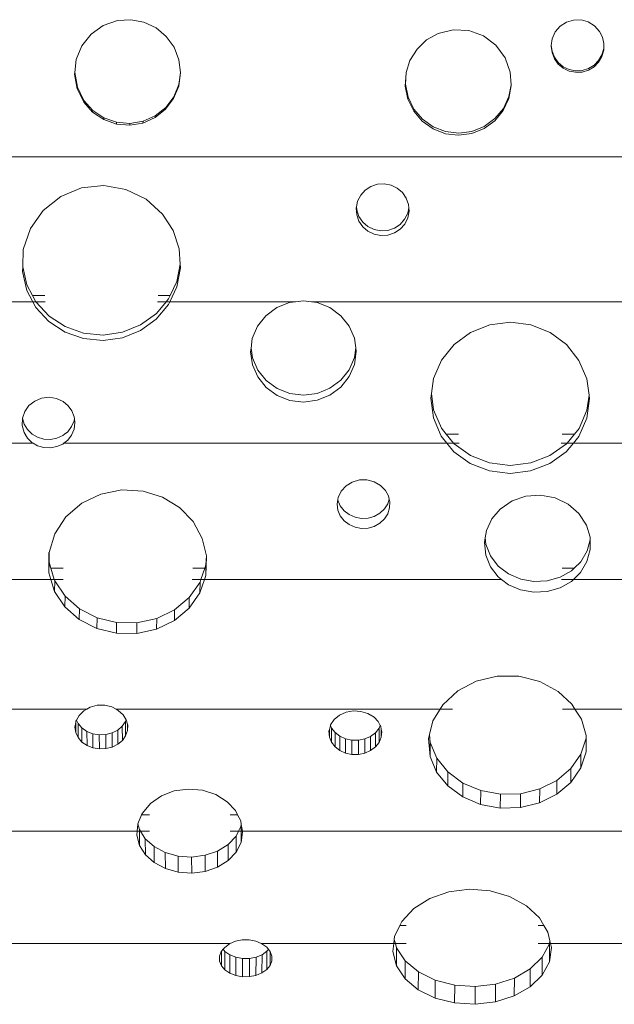
# Model space of a CAD drawing. Units: millimetres. Extents: x -7647 to 13353, y -11758 to 17942.
# Drawn here: x 287 to 625, y -1569 to -1010 of the extents above; entities that cross this region are included whole.
import ezdxf

# ---------------------------------------------------------------- set-up
doc = ezdxf.new("R2010")
doc.units = ezdxf.units.MM
doc.header["$MEASUREMENT"] = 0
doc.layers.add('0_Nr_pióra__7', color=7, linetype='Continuous', lineweight=13)

msp = doc.modelspace()

# ---------------------------------------------------------------- linework, layer by layer
at = {"layer": '0_Nr_pióra__7', "color": 7, "linetype": 'Continuous', "lineweight": 13}
for p, q in [((334.9, -1013.34), (342.9, -1010.57)), ((342.9, -1010.57), (350.5, -1010.07)), ((350.5, -1010.07), (357.97, -1011.48)), ((357.97, -1011.48), (364.85, -1014.71)), ((594.45, -1013.82), (598.01, -1011.5)), ((598.01, -1011.5), (602.07, -1010.26)), ((602.07, -1010.26), (606.32, -1010.2)), ((606.32, -1010.2), (610.41, -1011.34)), ((610.41, -1011.34), (614.02, -1013.57)), ((327.99, -1018.21), (334.9, -1013.34)), ((364.85, -1014.71), (370.7, -1019.56)), ((525.14, -1017.91), (533.71, -1015.81)), ((533.71, -1015.81), (542.53, -1016.28)), ((542.53, -1016.28), (550.84, -1019.28)), ((589.96, -1020.91), (591.7, -1017.04)), ((591.7, -1017.04), (594.45, -1013.82)), ((614.02, -1013.57), (616.86, -1016.72)), ((616.86, -1016.72), (618.53, -1020.03)), ((322.72, -1024.82), (327.99, -1018.21)), ((370.7, -1019.56), (375.14, -1025.71)), ((513.12, -1026.79), (518.57, -1021.59)), ((518.57, -1021.59), (525.14, -1017.91)), ((550.84, -1019.28), (557.91, -1024.55)), ((589.43, -1024.72), (589.96, -1020.91)), ((618.53, -1020.03), (619.3, -1023.52)), ((319.5, -1032.62), (322.72, -1024.82)), ((375.14, -1025.71), (377.9, -1032.78)), ((509.14, -1033.18), (513.12, -1026.79)), ((557.91, -1024.55), (563.15, -1031.64)), ((589.38, -1025.1), (589.43, -1024.72)), ((589.85, -1028.78), (589.38, -1025.1)), ((589.43, -1024.72), (589.84, -1027.93)), ((589.84, -1027.93), (591.21, -1031.38)), ((618.18, -1030.07), (619.2, -1026.51)), ((619.21, -1027.36), (618.18, -1030.92)), ((619.2, -1026.51), (619.3, -1023.52)), ((619.33, -1023.65), (619.21, -1027.36)), ((619.3, -1023.52), (619.33, -1023.65)), ((318.69, -1040.05), (319.5, -1032.62)), ((377.9, -1032.78), (378.76, -1040.13)), ((506.95, -1040.12), (509.14, -1033.18)), ((563.15, -1031.64), (566.09, -1039.93)), ((591.22, -1032.23), (589.85, -1028.78)), ((591.21, -1031.38), (593.39, -1034.38)), ((593.4, -1035.23), (591.22, -1032.23)), ((613.69, -1035.92), (616.3, -1033.28)), ((616.31, -1034.12), (613.7, -1036.77)), ((616.3, -1033.28), (618.18, -1030.07)), ((618.18, -1030.92), (616.31, -1034.12)), ((593.39, -1034.38), (596.24, -1036.76)), ((596.25, -1037.61), (593.4, -1035.23)), ((596.24, -1036.76), (599.6, -1038.37)), ((599.6, -1039.22), (596.25, -1037.61)), ((599.6, -1038.37), (603.24, -1039.11)), ((603.25, -1039.95), (599.6, -1039.22)), ((603.24, -1039.11), (606.96, -1038.93)), ((606.96, -1038.93), (610.51, -1037.84)), ((610.52, -1038.69), (606.96, -1039.77)), ((610.51, -1037.84), (613.69, -1035.92)), ((613.7, -1036.77), (610.52, -1038.69)), ((318.59, -1041.01), (318.69, -1040.05)), ((320.06, -1049.32), (318.59, -1041.01)), ((318.69, -1040.05), (320.15, -1048.3)), ((378.78, -1040.31), (377.75, -1047.82)), ((377.84, -1046.8), (378.76, -1040.13)), ((378.76, -1040.13), (378.78, -1040.31)), ((506.48, -1047.85), (506.88, -1040.34)), ((506.95, -1040.12), (506.6, -1046.65)), ((506.88, -1040.34), (506.95, -1040.12)), ((566.09, -1039.93), (566.58, -1047.03)), ((606.96, -1039.77), (603.25, -1039.95)), ((320.15, -1048.3), (320.06, -1049.32)), ((323.8, -1056.9), (320.06, -1049.32)), ((320.15, -1048.3), (323.89, -1055.88)), ((377.75, -1047.82), (374.86, -1054.83)), ((374.95, -1053.81), (377.84, -1046.8)), ((377.84, -1046.8), (377.75, -1047.82)), ((507.96, -1055.22), (506.48, -1047.85)), ((506.6, -1046.65), (508.08, -1054.02)), ((566.6, -1047.43), (565.23, -1054.82)), ((565.35, -1053.62), (566.58, -1047.03)), ((566.58, -1047.03), (566.6, -1047.43)), ((323.89, -1055.88), (323.8, -1056.9)), ((323.89, -1055.88), (328.93, -1061.55)), ((374.86, -1054.83), (370.29, -1060.9)), ((370.39, -1059.88), (374.95, -1053.81)), ((374.95, -1053.81), (374.86, -1054.83)), ((511.23, -1061.99), (507.96, -1055.22)), ((508.08, -1054.02), (511.35, -1060.79)), ((565.23, -1054.82), (562.06, -1061.63)), ((562.18, -1060.43), (565.35, -1053.62)), ((328.84, -1062.57), (323.8, -1056.9)), ((328.93, -1061.55), (328.84, -1062.57)), ((328.93, -1061.55), (335.24, -1065.79)), ((370.29, -1060.9), (364.35, -1065.63)), ((364.44, -1064.61), (370.39, -1059.88)), ((370.39, -1059.88), (370.29, -1060.9)), ((516.08, -1067.74), (511.23, -1061.99)), ((511.35, -1060.79), (516.21, -1066.54)), ((562.06, -1061.63), (557.28, -1067.45)), ((557.41, -1066.25), (562.18, -1060.43)), ((335.15, -1066.81), (328.84, -1062.57)), ((335.24, -1065.79), (335.15, -1066.81)), ((342.32, -1069.34), (335.15, -1066.81)), ((335.24, -1065.79), (342.42, -1068.31)), ((350, -1068.97), (357.5, -1067.7)), ((364.35, -1065.63), (357.4, -1068.73)), ((357.5, -1067.7), (357.4, -1068.73)), ((357.5, -1067.7), (364.44, -1064.61)), ((364.44, -1064.61), (364.35, -1065.63)), ((516.21, -1066.54), (522.34, -1070.91)), ((557.28, -1067.45), (551.21, -1071.9)), ((551.33, -1070.71), (557.41, -1066.25)), ((342.42, -1068.31), (342.32, -1069.34)), ((349.9, -1069.99), (342.32, -1069.34)), ((342.42, -1068.31), (350, -1068.97)), ((357.4, -1068.73), (349.9, -1069.99)), ((350, -1068.97), (349.9, -1069.99)), ((522.22, -1072.11), (516.08, -1067.74)), ((529.25, -1074.82), (522.22, -1072.11)), ((522.34, -1070.91), (529.37, -1073.62)), ((551.21, -1071.9), (544.22, -1074.71)), ((544.34, -1073.52), (551.33, -1070.71)), ((536.74, -1075.71), (529.25, -1074.82)), ((529.37, -1073.62), (536.86, -1074.51)), ((544.22, -1074.71), (536.74, -1075.71)), ((536.86, -1074.51), (544.34, -1073.52)), ((200.18, -1087.88), (639.2, -1087.88)), ((310.7, -1110.45), (322.49, -1105.62)), ((322.49, -1105.62), (335.18, -1104.24)), ((335.18, -1104.24), (347.76, -1106.41)), ((347.76, -1106.41), (359.21, -1111.96)), ((483.72, -1106.86), (486.96, -1104.73)), ((486.96, -1104.73), (490.66, -1103.5)), ((490.66, -1103.5), (494.55, -1103.24)), ((494.55, -1103.24), (498.38, -1103.98)), ((498.38, -1103.98), (501.89, -1105.66)), ((501.89, -1105.66), (504.84, -1108.17)), ((300.78, -1118.34), (310.7, -1110.45)), ((359.21, -1111.96), (368.61, -1120.44)), ((479.41, -1113.18), (481.14, -1109.74)), ((481.14, -1109.74), (483.72, -1106.86)), ((504.84, -1108.17), (507.03, -1111.35)), ((507.03, -1111.35), (508.3, -1114.97)), ((478.64, -1116.94), (478.75, -1116.37)), ((478.88, -1120.77), (478.64, -1116.94)), ((478.75, -1116.37), (479.41, -1113.18)), ((478.75, -1116.37), (478.86, -1118.08)), ((507.83, -1119.93), (508.44, -1116.81)), ((508.3, -1114.97), (508.44, -1116.81)), ((508.44, -1116.81), (508.59, -1118.82)), ((293.5, -1128.65), (300.78, -1118.34)), ((368.61, -1120.44), (374.54, -1129.71)), ((478.86, -1118.08), (480.11, -1121.74)), ((480.13, -1124.43), (478.88, -1120.77)), ((480.11, -1121.74), (482.29, -1124.96)), ((503.52, -1126.31), (506.1, -1123.4)), ((506.1, -1123.4), (507.83, -1119.93)), ((507.84, -1122.62), (506.12, -1126.09)), ((508.59, -1118.82), (507.84, -1122.62)), ((289.46, -1140.55), (293.5, -1128.65)), ((482.3, -1127.64), (480.13, -1124.43)), ((482.29, -1124.96), (485.24, -1127.51)), ((485.25, -1130.19), (482.3, -1127.64)), ((485.24, -1127.51), (488.76, -1129.22)), ((496.54, -1129.72), (500.26, -1128.47)), ((500.26, -1128.47), (503.52, -1126.31)), ((503.54, -1129), (500.28, -1131.15)), ((506.12, -1126.09), (503.54, -1129)), ((374.54, -1129.71), (377.98, -1140.12)), ((488.78, -1131.9), (485.25, -1130.19)), ((488.76, -1129.22), (492.62, -1129.97)), ((492.63, -1132.66), (488.78, -1131.9)), ((492.62, -1129.97), (496.54, -1129.72)), ((496.56, -1132.4), (492.63, -1132.66)), ((500.28, -1131.15), (496.56, -1132.4)), ((377.98, -1140.12), (378.55, -1148.81)), ((289.09, -1150.41), (289.46, -1140.55)), ((288.99, -1153.09), (289.09, -1150.41)), ((289.09, -1150.41), (291.53, -1160.68)), ((378.7, -1151.04), (376.67, -1161.8)), ((376.68, -1158.74), (378.55, -1148.81)), ((378.55, -1148.81), (378.7, -1151.04)), ((291.52, -1163.75), (288.99, -1153.09)), ((291.53, -1160.68), (294.67, -1166.64)), ((376.67, -1161.8), (372.73, -1170.22)), ((372.98, -1166.64), (376.68, -1158.74)), ((294.93, -1170.22), (291.52, -1163.75)), ((301.65, -1166.64), (294.67, -1166.64)), ((294.67, -1166.64), (296.6, -1170.22)), ((366, -1166.64), (372.98, -1166.64)), ((372.03, -1168.64), (372.98, -1166.64)), ((177.54, -1170.22), (294.93, -1170.22)), ((296.64, -1173.4), (294.93, -1170.22)), ((296.6, -1170.22), (294.93, -1170.22)), ((301.91, -1170.22), (296.6, -1170.22)), ((296.6, -1170.22), (296.65, -1170.32)), ((304.04, -1181.41), (296.64, -1173.4)), ((296.65, -1170.32), (304.05, -1178.33)), ((372.02, -1171.71), (365.02, -1180.05)), ((365.03, -1176.97), (370.7, -1170.22)), ((365.76, -1170.22), (370.7, -1170.22)), ((370.7, -1170.22), (372.03, -1168.64)), ((370.7, -1170.22), (372.73, -1170.22)), ((372.73, -1170.22), (372.02, -1171.71)), ((372.73, -1170.22), (444.01, -1170.22)), ((427.27, -1178.14), (433.5, -1173.53)), ((433.5, -1173.53), (440.75, -1170.63)), ((440.75, -1170.63), (444.01, -1170.22)), ((444.01, -1170.22), (448.55, -1169.62)), ((448.55, -1169.62), (453.14, -1170.22)), ((453.14, -1170.22), (649.7, -1170.22)), ((453.14, -1170.22), (456.34, -1170.62)), ((456.34, -1170.62), (463.61, -1173.51)), ((463.61, -1173.51), (469.84, -1178.11)), ((304.05, -1178.33), (313.26, -1184.35)), ((356.12, -1183.4), (365.03, -1176.97)), ((422.51, -1184.13), (427.27, -1178.14)), ((469.84, -1178.11), (474.58, -1184.05)), ((313.25, -1187.43), (304.04, -1181.41)), ((313.26, -1184.35), (323.73, -1188.02)), ((345.83, -1187.52), (356.12, -1183.4)), ((365.02, -1180.05), (356.11, -1186.47)), ((419.55, -1191.11), (422.51, -1184.13)), ((474.58, -1184.05), (477.56, -1190.97)), ((543.6, -1187.58), (554.49, -1183.29)), ((554.49, -1183.29), (566.16, -1181.85)), ((566.16, -1181.85), (577.82, -1183.34)), ((577.82, -1183.34), (588.69, -1187.68)), ((323.72, -1191.09), (313.25, -1187.43)), ((323.73, -1188.02), (334.81, -1189.09)), ((334.81, -1189.09), (345.83, -1187.52)), ((345.83, -1190.6), (334.81, -1192.17)), ((356.11, -1186.47), (345.83, -1190.6)), ((534.24, -1194.42), (543.6, -1187.58)), ((588.69, -1187.68), (598.01, -1194.56)), ((334.81, -1192.17), (323.72, -1191.09)), ((418.84, -1196.53), (419.55, -1191.11)), ((477.56, -1190.97), (478.3, -1196.43)), ((527.05, -1203.35), (534.24, -1194.42)), ((598.01, -1194.56), (605.15, -1203.52)), ((418.57, -1198.58), (418.84, -1196.53)), ((419.64, -1206), (418.57, -1198.58)), ((418.84, -1196.53), (419.64, -1202.09)), ((477.55, -1201.91), (478.3, -1196.43)), ((478.57, -1198.4), (477.55, -1205.82)), ((478.3, -1196.43), (478.57, -1198.4)), ((419.64, -1202.09), (422.68, -1208.99)), ((422.68, -1212.9), (419.64, -1206)), ((474.56, -1208.83), (477.55, -1201.91)), ((477.55, -1205.82), (474.56, -1212.74)), ((522.51, -1213.76), (527.05, -1203.35)), ((605.15, -1203.52), (609.64, -1213.94)), ((422.68, -1208.99), (427.47, -1214.9)), ((427.47, -1218.81), (422.68, -1212.9)), ((469.81, -1214.77), (474.56, -1208.83)), ((474.56, -1212.74), (469.81, -1218.68)), ((427.47, -1214.9), (433.69, -1219.43)), ((463.62, -1219.34), (469.81, -1214.77)), ((521.3, -1222.39), (522.51, -1213.76)), ((609.64, -1213.94), (610.89, -1223.17)), ((433.69, -1223.34), (427.47, -1218.81)), ((433.69, -1219.43), (440.92, -1222.27)), ((440.92, -1226.18), (433.69, -1223.34)), ((440.92, -1222.27), (448.67, -1223.22)), ((448.67, -1223.22), (456.41, -1222.22)), ((456.41, -1222.22), (463.62, -1219.34)), ((463.62, -1223.25), (456.41, -1226.13)), ((469.81, -1218.68), (463.62, -1223.25)), ((520.95, -1224.94), (521.3, -1222.39)), ((521.3, -1222.39), (522.55, -1231.61)), ((609.68, -1231.79), (610.89, -1223.17)), ((610.89, -1223.17), (611.15, -1225.12)), ((290.24, -1232.55), (292.63, -1229.16)), ((292.63, -1229.16), (295.92, -1226.56)), ((295.92, -1226.56), (299.84, -1224.94)), ((299.84, -1224.94), (304.08, -1224.45)), ((304.08, -1224.45), (308.29, -1225.11)), ((308.29, -1225.11), (312.13, -1226.89)), ((312.13, -1226.89), (314.94, -1229.22)), ((314.94, -1229.22), (317.07, -1232.15)), ((448.67, -1227.13), (440.92, -1226.18)), ((456.41, -1226.13), (448.67, -1227.13)), ((522.45, -1236.13), (520.95, -1224.94)), ((611.15, -1225.12), (609.59, -1236.3)), ((288.98, -1236.29), (290.24, -1232.55)), ((317.07, -1232.15), (318.38, -1235.49)), ((522.55, -1231.61), (527.03, -1242.04)), ((605.16, -1242.2), (609.68, -1231.79)), ((288.82, -1240.53), (288.93, -1236.44)), ((289.91, -1244.48), (288.82, -1240.53)), ((288.93, -1236.44), (288.98, -1236.29)), ((288.98, -1236.29), (289.93, -1239.72)), ((289.93, -1239.72), (291.79, -1242.81)), ((316.92, -1241.11), (318.31, -1237.8)), ((318.8, -1239.03), (318.3, -1242.56)), ((318.31, -1237.8), (318.5, -1236.48)), ((318.38, -1235.49), (318.5, -1236.48)), ((318.5, -1236.48), (318.8, -1239.03)), ((526.93, -1246.56), (522.45, -1236.13)), ((609.59, -1236.3), (605.06, -1246.72)), ((291.78, -1247.57), (289.91, -1244.48)), ((291.79, -1242.81), (294.39, -1245.36)), ((294.39, -1245.36), (294.54, -1245.45)), ((294.54, -1245.45), (297.56, -1247.16)), ((308.49, -1247.7), (311.85, -1246.23)), ((311.85, -1246.23), (312.87, -1245.45)), ((312.87, -1245.45), (314.72, -1243.98)), ((316.9, -1245.87), (314.7, -1248.75)), ((314.72, -1243.98), (316.92, -1241.11)), ((318.3, -1242.56), (316.9, -1245.87)), ((530.08, -1250.5), (526.93, -1246.56)), ((527.03, -1242.04), (529.74, -1245.45)), ((536.72, -1245.45), (529.74, -1245.45)), ((529.74, -1245.45), (533.91, -1250.5)), ((595.57, -1245.45), (602.54, -1245.45)), ((598.35, -1250.5), (602.54, -1245.45)), ((602.54, -1245.45), (605.16, -1242.2)), ((156.02, -1250.5), (295.02, -1250.5)), ((294.37, -1250.12), (291.78, -1247.57)), ((295.02, -1250.5), (294.37, -1250.12)), ((297.55, -1251.94), (295.02, -1250.5)), ((301.1, -1252.96), (297.55, -1251.94)), ((297.56, -1247.16), (301.12, -1248.19)), ((301.12, -1248.19), (304.84, -1248.37)), ((304.84, -1248.37), (308.49, -1247.7)), ((311.83, -1251), (308.47, -1252.48)), ((312.49, -1250.5), (311.83, -1251)), ((314.7, -1248.75), (312.49, -1250.5)), ((312.49, -1250.5), (530.08, -1250.5)), ((534.08, -1255.36), (530.08, -1250.5)), ((533.91, -1250.5), (530.08, -1250.5)), ((537.05, -1250.5), (533.91, -1250.5)), ((533.91, -1250.5), (534.18, -1250.82)), ((534.18, -1250.82), (543.51, -1257.49)), ((588.62, -1257.58), (597.97, -1250.95)), ((595.04, -1250.5), (598.35, -1250.5)), ((602.02, -1250.5), (597.88, -1255.49)), ((597.97, -1250.95), (598.35, -1250.5)), ((598.35, -1250.5), (602.02, -1250.5)), ((605.06, -1246.72), (602.02, -1250.5)), ((602.02, -1250.5), (734.26, -1250.5)), ((304.82, -1253.14), (301.1, -1252.96)), ((308.47, -1252.48), (304.82, -1253.14)), ((543.41, -1262.02), (534.08, -1255.36)), ((543.51, -1257.49), (554.38, -1261.69)), ((577.73, -1261.73), (588.62, -1257.58)), ((597.88, -1255.49), (588.53, -1262.11)), ((554.29, -1266.22), (543.41, -1262.02)), ((554.38, -1261.69), (566.05, -1263.14)), ((566.05, -1263.14), (577.73, -1261.73)), ((588.53, -1262.11), (577.64, -1266.27)), ((565.96, -1267.67), (554.29, -1266.22)), ((577.64, -1266.27), (565.96, -1267.67)), ((472.8, -1274.7), (476.35, -1272.55)), ((476.35, -1272.55), (480.42, -1271.4)), ((480.42, -1271.4), (484.66, -1271.35)), ((484.66, -1271.35), (488.76, -1272.4)), ((488.76, -1272.4), (492.37, -1274.47)), ((492.37, -1274.47), (495.2, -1277.39)), ((322.62, -1284.63), (333.45, -1279.42)), ((333.45, -1279.42), (345.4, -1277.08)), ((345.4, -1277.08), (357.58, -1277.79)), ((357.58, -1277.79), (368.53, -1281.22)), ((468.3, -1281.26), (470.04, -1277.68)), ((470.04, -1277.68), (472.8, -1274.7)), ((495.2, -1277.39), (496.87, -1280.46)), ((574.98, -1280.58), (583.35, -1279.95)), ((583.35, -1279.95), (591.57, -1281.48)), ((313.69, -1292.32), (322.62, -1284.63)), ((368.53, -1281.22), (378.17, -1287.11)), ((467.72, -1285.15), (468.12, -1282.46)), ((468.19, -1288.55), (467.72, -1285.15)), ((468.12, -1282.46), (468.3, -1281.26)), ((468.12, -1282.46), (468.19, -1282.91)), ((468.19, -1282.91), (469.55, -1286.1)), ((494.64, -1287.86), (496.52, -1284.9)), ((496.52, -1284.9), (497.32, -1282.33)), ((496.87, -1280.46), (497.32, -1282.33)), ((497.32, -1282.33), (497.67, -1283.81)), ((497.67, -1283.81), (497.55, -1287.25)), ((560.4, -1287.94), (567.13, -1283.32)), ((567.13, -1283.32), (574.98, -1280.58)), ((591.57, -1281.48), (599.02, -1285.04)), ((599.02, -1285.04), (605.12, -1290.36)), ((378.17, -1287.11), (385.87, -1295.06)), ((469.56, -1291.75), (468.19, -1288.55)), ((469.55, -1286.1), (471.73, -1288.88)), ((471.73, -1288.88), (474.58, -1291.09)), ((474.58, -1291.09), (477.93, -1292.58)), ((488.85, -1292.09), (492.03, -1290.31)), ((492.03, -1290.31), (494.64, -1287.86)), ((496.53, -1290.54), (494.65, -1293.51)), ((497.55, -1287.25), (496.53, -1290.54)), ((555.69, -1293.51), (560.4, -1287.94)), ((605.12, -1290.36), (609.4, -1297.03)), ((307.34, -1301.95), (313.69, -1292.32)), ((385.87, -1295.06), (391.14, -1304.56)), ((471.74, -1294.53), (469.56, -1291.75)), ((474.59, -1296.73), (471.74, -1294.53)), ((477.94, -1298.22), (474.59, -1296.73)), ((477.93, -1292.58), (481.58, -1293.26)), ((481.58, -1293.26), (485.29, -1293.1)), ((485.29, -1293.1), (488.85, -1292.09)), ((492.04, -1295.96), (488.86, -1297.74)), ((494.65, -1293.51), (492.04, -1295.96)), ((552.64, -1299.99), (555.69, -1293.51)), ((304.08, -1312.57), (307.34, -1301.95)), ((481.59, -1298.91), (477.94, -1298.22)), ((485.3, -1298.74), (481.59, -1298.91)), ((488.86, -1297.74), (485.3, -1298.74)), ((551.91, -1304.32), (552.64, -1299.99)), ((609.4, -1297.03), (611.42, -1303.84)), ((391.14, -1304.56), (393.47, -1314.38)), ((551.46, -1306.97), (551.91, -1304.32)), ((552.22, -1314), (551.46, -1306.97)), ((551.91, -1304.32), (552.29, -1307.85)), ((552.29, -1307.85), (554.94, -1314.48)), ((609.76, -1311.62), (611.44, -1305.31)), ((611.42, -1303.84), (611.44, -1305.31)), ((611.44, -1305.31), (611.52, -1310.9)), ((303.95, -1324.07), (304.01, -1312.8)), ((304.01, -1312.8), (304.08, -1312.57)), ((304.08, -1312.57), (304.05, -1318.06)), ((606.12, -1317.83), (609.76, -1311.62)), ((611.52, -1310.9), (609.69, -1317.76)), ((304.05, -1318.06), (303.95, -1324.07)), ((304.05, -1318.06), (305.04, -1321.41)), ((393.61, -1314.98), (393.13, -1325.65)), ((393.23, -1319.64), (393.47, -1314.38)), ((393.47, -1314.38), (393.61, -1314.98)), ((554.88, -1320.62), (552.22, -1314)), ((554.94, -1314.48), (559.32, -1320.27)), ((602.5, -1321.41), (606.12, -1317.83)), ((609.69, -1317.76), (606.05, -1323.98)), ((305.08, -1327.89), (303.95, -1324.07)), ((312.02, -1321.41), (305.04, -1321.41)), ((305.04, -1321.41), (307.05, -1327.89)), ((385.67, -1321.41), (392.64, -1321.41)), ((390.39, -1327.89), (392.64, -1321.41)), ((392.64, -1321.41), (393.23, -1319.64)), ((393.23, -1319.64), (393.13, -1325.65)), ((559.25, -1326.42), (554.88, -1320.62)), ((559.32, -1320.27), (560.76, -1321.41)), ((560.76, -1321.41), (565.14, -1324.7)), ((565.14, -1324.7), (572.02, -1327.65)), ((594.44, -1326.54), (600.9, -1322.92)), ((595.53, -1321.41), (602.5, -1321.41)), ((600.9, -1322.92), (602.5, -1321.41)), ((606.05, -1323.98), (602.1, -1327.89)), ((156.04, -1327.89), (305.08, -1327.89)), ((307.18, -1334.63), (305.08, -1327.89)), ((307.05, -1327.89), (305.08, -1327.89)), ((307.05, -1327.89), (307.27, -1328.6)), ((312.06, -1327.89), (307.05, -1327.89)), ((307.27, -1328.6), (307.18, -1334.63)), ((307.27, -1328.6), (313.14, -1337.39)), ((383.76, -1338.12), (389.84, -1329.46)), ((385.41, -1327.89), (390.39, -1327.89)), ((392.39, -1327.89), (389.75, -1335.49)), ((389.84, -1329.46), (389.75, -1335.49)), ((389.84, -1329.46), (390.39, -1327.89)), ((390.39, -1327.89), (392.39, -1327.89)), ((393.13, -1325.65), (392.39, -1327.89)), ((392.39, -1327.89), (561.11, -1327.89)), ((561.11, -1327.89), (559.25, -1326.42)), ((565.07, -1330.87), (561.11, -1327.89)), ((572.02, -1327.65), (579.52, -1328.98)), ((579.52, -1328.98), (587.16, -1328.6)), ((587.16, -1328.6), (594.44, -1326.54)), ((600.83, -1329.09), (594.37, -1332.7)), ((595.12, -1327.89), (602.1, -1327.89)), ((602.1, -1327.89), (600.83, -1329.09)), ((602.1, -1327.89), (658.5, -1327.89)), ((313.04, -1343.42), (307.18, -1334.63)), ((389.75, -1335.49), (383.66, -1344.15)), ((571.95, -1333.81), (565.07, -1330.87)), ((579.45, -1335.14), (571.95, -1333.81)), ((587.09, -1334.76), (579.45, -1335.14)), ((594.37, -1332.7), (587.09, -1334.76)), ((313.14, -1337.39), (313.04, -1343.42)), ((313.14, -1337.39), (321.34, -1344.57)), ((375.38, -1345.14), (383.76, -1338.12)), ((383.76, -1338.12), (383.66, -1344.15)), ((321.24, -1350.61), (313.04, -1343.42)), ((321.34, -1344.57), (321.24, -1350.61)), ((321.34, -1344.57), (331.34, -1349.69)), ((365.25, -1350.04), (375.38, -1345.14)), ((383.66, -1344.15), (375.28, -1351.17)), ((375.38, -1345.14), (375.28, -1351.17)), ((331.24, -1355.72), (321.24, -1350.61)), ((331.34, -1349.69), (331.24, -1355.72)), ((331.34, -1349.69), (342.48, -1352.4)), ((342.48, -1352.4), (342.38, -1358.43)), ((342.48, -1352.4), (354.04, -1352.52)), ((354.04, -1352.52), (353.94, -1358.55)), ((354.04, -1352.52), (365.25, -1350.04)), ((365.25, -1350.04), (365.15, -1356.07)), ((375.28, -1351.17), (365.15, -1356.07)), ((342.38, -1358.43), (331.24, -1355.72)), ((365.15, -1356.07), (353.94, -1358.55)), ((353.94, -1358.55), (342.38, -1358.43)), ((536.27, -1391.16), (546.8, -1385.57)), ((546.8, -1385.57), (558.67, -1382.69)), ((558.67, -1382.69), (570.98, -1382.75)), ((570.98, -1382.75), (582.81, -1385.74)), ((582.81, -1385.74), (593.27, -1391.43)), ((527.84, -1399.06), (536.27, -1391.16)), ((593.27, -1391.43), (601.07, -1398.77)), ((156.06, -1401.55), (325.47, -1401.55)), ((321.11, -1405.08), (323.87, -1402.42)), ((323.87, -1402.42), (325.47, -1401.55)), ((325.47, -1401.55), (327.42, -1400.43)), ((327.42, -1400.43), (331.48, -1399.33)), ((331.48, -1399.33), (335.72, -1399.28)), ((335.72, -1399.28), (339.81, -1400.28)), ((339.81, -1400.28), (342.14, -1401.55)), ((342.14, -1401.55), (526.37, -1401.55)), ((342.14, -1401.55), (343.42, -1402.21)), ((343.42, -1402.21), (346.26, -1404.81)), ((472.89, -1403.27), (477.05, -1402.54)), ((477.05, -1402.54), (481.3, -1402.8)), ((481.3, -1402.8), (485.28, -1404.03)), ((522.17, -1408.23), (526.37, -1401.55)), ((526.37, -1401.55), (527.84, -1399.06)), ((533.35, -1401.55), (526.37, -1401.55)), ((595.81, -1401.55), (602.79, -1401.55)), ((601.07, -1398.77), (602.79, -1401.55)), ((602.79, -1401.55), (780.76, -1401.55)), ((602.79, -1401.55), (606.53, -1407.23)), ((319.24, -1409.05), (319.37, -1408.28)), ((319.37, -1408.28), (319.67, -1407.72)), ((319.67, -1407.72), (321.11, -1405.08)), ((319.67, -1407.72), (320.6, -1409.66)), ((345.71, -1411.24), (347.59, -1408.59)), ((346.26, -1404.81), (347.94, -1407.56)), ((347.59, -1408.59), (347.94, -1407.56)), ((347.59, -1408.59), (347.6, -1416.59)), ((347.94, -1407.56), (348.62, -1410.11)), ((464.04, -1410.47), (466.12, -1407.4)), ((466.12, -1407.4), (469.15, -1404.94)), ((469.15, -1404.94), (472.89, -1403.27)), ((485.28, -1404.03), (488.69, -1406.13)), ((488.69, -1406.13), (490.98, -1408.56)), ((490.98, -1408.56), (492.19, -1410.83)), ((520.22, -1415.99), (522.17, -1408.23)), ((606.53, -1407.23), (609.29, -1416.38)), ((318.78, -1411.75), (319.24, -1409.05)), ((319.25, -1414.8), (318.78, -1411.75)), ((319.24, -1409.05), (319.25, -1414.8)), ((320.6, -1409.66), (320.61, -1417.66)), ((320.6, -1409.66), (322.77, -1412.15)), ((322.77, -1412.15), (322.79, -1420.16)), ((322.77, -1412.15), (325.63, -1414.13)), ((325.63, -1414.13), (325.64, -1422.14)), ((325.63, -1414.13), (328.98, -1415.47)), ((339.92, -1415.03), (343.1, -1413.44)), ((343.1, -1413.44), (345.71, -1411.24)), ((343.1, -1413.44), (343.12, -1421.44)), ((345.71, -1411.24), (345.73, -1419.25)), ((348.63, -1413.63), (347.6, -1416.59)), ((348.62, -1410.11), (348.63, -1413.63)), ((348.62, -1410.11), (348.75, -1410.56)), ((348.75, -1410.56), (348.63, -1413.63)), ((463.1, -1413.89), (463.34, -1413.01)), ((463.35, -1417.4), (463.1, -1413.89)), ((463.34, -1413.01), (463.94, -1410.84)), ((463.34, -1413.01), (463.35, -1417.4)), ((463.94, -1410.84), (464.04, -1410.47)), ((463.94, -1410.84), (464.52, -1412.27)), ((464.52, -1412.27), (464.54, -1420.31)), ((464.52, -1412.27), (466.55, -1414.85)), ((489.52, -1414.91), (491.56, -1412.33)), ((491.56, -1412.33), (492.19, -1410.83)), ((491.56, -1412.33), (491.57, -1420.38)), ((492.19, -1410.83), (492.48, -1411.37)), ((492.48, -1411.37), (492.78, -1412.85)), ((492.78, -1412.85), (492.78, -1417.47)), ((492.78, -1412.85), (493.09, -1414.41)), ((320.61, -1417.66), (319.25, -1414.8)), ((322.79, -1420.16), (320.61, -1417.66)), ((328.98, -1415.47), (332.63, -1416.08)), ((328.98, -1415.47), (329, -1423.47)), ((332.63, -1416.08), (336.35, -1415.93)), ((332.63, -1416.08), (332.65, -1424.09)), ((336.35, -1415.93), (339.92, -1415.03)), ((336.35, -1415.93), (336.37, -1423.94)), ((339.92, -1415.03), (339.93, -1423.04)), ((345.73, -1419.25), (343.12, -1421.44)), ((347.6, -1416.59), (345.73, -1419.25)), ((464.54, -1420.31), (463.35, -1417.4)), ((466.55, -1414.85), (466.56, -1422.89)), ((466.55, -1414.85), (469.28, -1416.94)), ((469.28, -1416.94), (472.54, -1418.42)), ((469.28, -1416.94), (469.29, -1424.99)), ((472.54, -1418.42), (472.56, -1426.46)), ((472.54, -1418.42), (476.15, -1419.18)), ((476.15, -1419.18), (476.17, -1427.23)), ((476.15, -1419.18), (479.88, -1419.19)), ((479.88, -1419.19), (483.49, -1418.44)), ((479.88, -1419.19), (479.89, -1427.24)), ((483.49, -1418.44), (486.77, -1416.99)), ((483.49, -1418.44), (483.5, -1426.49)), ((486.77, -1416.99), (489.52, -1414.91)), ((486.77, -1416.99), (486.78, -1425.03)), ((489.52, -1414.91), (489.53, -1422.95)), ((492.78, -1417.47), (491.57, -1420.38)), ((493.09, -1414.41), (492.78, -1417.47)), ((519.66, -1418.19), (520.22, -1415.99)), ((520.52, -1428.33), (519.66, -1418.19)), ((520.22, -1415.99), (520.59, -1420.43)), ((606.26, -1427.02), (609.25, -1417.91)), ((609.25, -1417.91), (609.18, -1425.81)), ((609.25, -1417.91), (609.29, -1416.38)), ((325.64, -1422.14), (322.79, -1420.16)), ((329, -1423.47), (325.64, -1422.14)), ((332.65, -1424.09), (329, -1423.47)), ((336.37, -1423.94), (332.65, -1424.09)), ((339.93, -1423.04), (336.37, -1423.94)), ((343.12, -1421.44), (339.93, -1423.04)), ((466.56, -1422.89), (464.54, -1420.31)), ((469.29, -1424.99), (466.56, -1422.89)), ((472.56, -1426.46), (469.29, -1424.99)), ((486.78, -1425.03), (483.5, -1426.49)), ((489.53, -1422.95), (486.78, -1425.03)), ((491.57, -1420.38), (489.53, -1422.95)), ((520.59, -1420.43), (520.52, -1428.33)), ((520.59, -1420.43), (524.33, -1429.34)), ((476.17, -1427.23), (472.56, -1426.46)), ((479.89, -1427.24), (476.17, -1427.23)), ((483.5, -1426.49), (479.89, -1427.24)), ((524.26, -1437.24), (520.52, -1428.33)), ((524.33, -1429.34), (524.26, -1437.24)), ((524.33, -1429.34), (530.66, -1437.19)), ((600.6, -1435.21), (606.26, -1427.02)), ((609.18, -1425.81), (606.19, -1434.91)), ((606.26, -1427.02), (606.19, -1434.91)), ((592.63, -1441.95), (600.6, -1435.21)), ((606.19, -1434.91), (600.53, -1443.1)), ((600.6, -1435.21), (600.53, -1443.1)), ((530.59, -1445.09), (524.26, -1437.24)), ((530.66, -1437.19), (530.59, -1445.09)), ((530.66, -1437.19), (539.19, -1443.47)), ((582.85, -1446.83), (592.63, -1441.95)), ((592.63, -1441.95), (592.55, -1449.85)), ((375.21, -1447.94), (383.19, -1446.87)), ((383.19, -1446.87), (391.23, -1447.59)), ((391.23, -1447.59), (398.74, -1450.05)), ((539.11, -1451.37), (530.59, -1445.09)), ((539.19, -1443.47), (539.11, -1451.37)), ((539.19, -1443.47), (549.35, -1447.78)), ((549.35, -1447.78), (549.27, -1455.68)), ((549.35, -1447.78), (560.49, -1449.84)), ((571.9, -1449.51), (582.85, -1446.83)), ((582.85, -1446.83), (582.78, -1454.73)), ((600.53, -1443.1), (592.55, -1449.85)), ((361.69, -1455.04), (367.87, -1450.73)), ((367.87, -1450.73), (375.21, -1447.94)), ((398.74, -1450.05), (405.19, -1454.08)), ((549.27, -1455.68), (539.11, -1451.37)), ((560.49, -1449.84), (560.42, -1457.74)), ((560.49, -1449.84), (571.9, -1449.51)), ((571.9, -1449.51), (571.83, -1457.41)), ((592.55, -1449.85), (582.78, -1454.73)), ((357.12, -1460.55), (361.69, -1455.04)), ((405.19, -1454.08), (409.93, -1459.13)), ((560.42, -1457.74), (549.27, -1455.68)), ((571.83, -1457.41), (560.42, -1457.74)), ((582.78, -1454.73), (571.83, -1457.41)), ((354.6, -1466.63), (356.69, -1461.6)), ((356.69, -1461.6), (357.12, -1460.55)), ((361.11, -1461.6), (356.69, -1461.6)), ((406.91, -1461.6), (411.2, -1461.6)), ((409.93, -1459.13), (411.2, -1461.6)), ((411.2, -1461.6), (412.95, -1465.01)), ((354.19, -1470.71), (354.5, -1466.87)), ((354.5, -1466.87), (354.6, -1466.63)), ((354.6, -1466.63), (355.39, -1469.75)), ((355.39, -1469.75), (355.99, -1470.71)), ((355.39, -1469.75), (355.4, -1470.71)), ((411.76, -1470.71), (413.12, -1468.06)), ((412.95, -1465.01), (413.29, -1466.92)), ((413.12, -1468.06), (413.29, -1466.92)), ((413.12, -1468.06), (413.14, -1470.71)), ((413.29, -1466.92), (413.95, -1470.71)), ((156.07, -1470.71), (354.19, -1470.71)), ((353.98, -1473.05), (354.19, -1470.71)), ((355.45, -1478.85), (353.98, -1473.05)), ((355.4, -1470.71), (354.19, -1470.71)), ((355.4, -1470.71), (355.45, -1478.85)), ((355.99, -1470.71), (355.4, -1470.71)), ((355.99, -1470.71), (358.74, -1475.07)), ((361.17, -1470.71), (355.99, -1470.71)), ((358.74, -1475.07), (363.76, -1479.56)), ((358.74, -1475.07), (358.8, -1484.17)), ((405.75, -1478.33), (410.31, -1473.56)), ((406.98, -1470.71), (411.76, -1470.71)), ((410.31, -1473.56), (411.76, -1470.71)), ((410.31, -1473.56), (410.37, -1482.65)), ((411.76, -1470.71), (413.14, -1470.71)), ((413.14, -1470.71), (413.18, -1477.15)), ((413.14, -1470.71), (413.95, -1470.71)), ((414.06, -1471.28), (413.18, -1477.15)), ((413.95, -1470.71), (414.06, -1471.28)), ((413.95, -1470.71), (780.76, -1470.71)), ((358.8, -1484.17), (355.45, -1478.85)), ((363.76, -1479.56), (363.82, -1488.66)), ((363.76, -1479.56), (370.12, -1482.93)), ((399.75, -1482.06), (405.75, -1478.33)), ((405.75, -1478.33), (405.81, -1487.42)), ((413.18, -1477.15), (410.37, -1482.65)), ((363.82, -1488.66), (358.8, -1484.17)), ((370.12, -1482.93), (370.18, -1492.02)), ((370.12, -1482.93), (377.38, -1484.94)), ((377.38, -1484.94), (385.08, -1485.48)), ((377.38, -1484.94), (377.44, -1494.04)), ((385.08, -1485.48), (392.71, -1484.49)), ((385.08, -1485.48), (385.15, -1494.57)), ((392.71, -1484.49), (399.75, -1482.06)), ((392.71, -1484.49), (392.77, -1493.59)), ((399.75, -1482.06), (399.81, -1491.15)), ((410.37, -1482.65), (405.81, -1487.42)), ((370.18, -1492.02), (363.82, -1488.66)), ((377.44, -1494.04), (370.18, -1492.02)), ((399.81, -1491.15), (392.77, -1493.59)), ((405.81, -1487.42), (399.81, -1491.15)), ((385.15, -1494.57), (377.44, -1494.04)), ((392.77, -1493.59), (385.15, -1494.57)), ((511.36, -1514.75), (520.48, -1509)), ((520.48, -1509), (531.24, -1505.26)), ((531.24, -1505.26), (542.91, -1503.78)), ((542.91, -1503.78), (554.68, -1504.66)), ((554.68, -1504.66), (565.74, -1507.86)), ((565.74, -1507.86), (575.26, -1513.09)), ((504.52, -1522.11), (511.36, -1514.75)), ((575.26, -1513.09), (582.69, -1520.01)), ((582.69, -1520.01), (585.27, -1524.36)), ((500.42, -1530.58), (503.44, -1524.36)), ((503.44, -1524.36), (504.52, -1522.11)), ((507.01, -1524.36), (503.44, -1524.36)), ((581.98, -1524.36), (585.27, -1524.36)), ((585.27, -1524.36), (587.53, -1528.17)), ((500.23, -1532.2), (500.42, -1530.58)), ((587.53, -1528.17), (588.61, -1533.14)), ((281.56, -1534.65), (407.04, -1534.65)), ((402.94, -1537.85), (403.85, -1536.75)), ((403.85, -1536.75), (406.63, -1534.81)), ((406.63, -1534.81), (407.04, -1534.65)), ((407.04, -1534.65), (410.04, -1533.32)), ((410.04, -1533.32), (413.86, -1532.53)), ((413.86, -1532.53), (417.8, -1532.53)), ((417.8, -1532.53), (421.61, -1533.32)), ((421.61, -1533.32), (424.6, -1534.65)), ((424.6, -1534.65), (499.94, -1534.65)), ((424.6, -1534.65), (425, -1534.81)), ((425, -1534.81), (427.76, -1536.73)), ((427.76, -1536.73), (428.73, -1537.89)), ((499.36, -1539.12), (499.94, -1534.65)), ((499.94, -1534.65), (500.23, -1532.2)), ((500.85, -1534.65), (499.94, -1534.65)), ((500.23, -1532.2), (500.85, -1534.65)), ((506.92, -1534.65), (500.85, -1534.65)), ((500.85, -1534.65), (501.46, -1537.08)), ((501.46, -1537.08), (501.39, -1547.2)), ((501.46, -1537.08), (506.4, -1544.46)), ((581.95, -1534.65), (588.4, -1534.65)), ((584.27, -1542.38), (588.38, -1534.76)), ((588.38, -1534.76), (588.31, -1544.89)), ((589.44, -1536.79), (588.31, -1544.89)), ((588.38, -1534.76), (588.4, -1534.65)), ((588.4, -1534.65), (588.61, -1533.14)), ((588.4, -1534.65), (588.93, -1534.65)), ((588.61, -1533.14), (588.93, -1534.65)), ((588.93, -1534.65), (780.76, -1534.65)), ((588.93, -1534.65), (589.44, -1536.79)), ((400.9, -1541.78), (400.94, -1541.67)), ((400.93, -1544.51), (400.9, -1541.78)), ((400.94, -1541.67), (400.93, -1544.51)), ((400.94, -1541.67), (401.89, -1539.13)), ((401.89, -1539.13), (402.02, -1538.98)), ((402.02, -1538.98), (401.99, -1547.15)), ((402.02, -1538.98), (402.94, -1537.85)), ((402.94, -1537.85), (404.01, -1539.11)), ((404.01, -1539.11), (403.98, -1549.48)), ((404.01, -1539.11), (406.8, -1541.01)), ((406.8, -1541.01), (406.77, -1551.38)), ((406.8, -1541.01), (410.21, -1542.34)), ((410.21, -1542.34), (410.18, -1552.71)), ((410.21, -1542.34), (413.99, -1543.02)), ((417.91, -1543.01), (421.68, -1542.29)), ((421.68, -1542.29), (421.65, -1552.66)), ((421.68, -1542.29), (425.06, -1540.92)), ((425.06, -1540.92), (425.03, -1551.3)), ((425.06, -1540.92), (427.81, -1539)), ((427.81, -1539), (427.78, -1549.37)), ((427.81, -1539), (428.73, -1537.89)), ((428.73, -1537.89), (429.71, -1539.07)), ((429.71, -1539.07), (429.75, -1539.17)), ((429.75, -1539.17), (429.73, -1547.02)), ((429.75, -1539.17), (430.73, -1541.69)), ((430.73, -1541.69), (430.73, -1544.4)), ((501.39, -1547.2), (499.36, -1539.12)), ((577.47, -1549.01), (584.27, -1542.38)), ((584.27, -1542.38), (584.21, -1552.51)), ((401.99, -1547.15), (400.93, -1544.51)), ((403.98, -1549.48), (401.99, -1547.15)), ((413.99, -1543.02), (413.96, -1553.4)), ((413.99, -1543.02), (417.91, -1543.01)), ((417.91, -1543.01), (417.87, -1553.38)), ((429.73, -1547.02), (427.78, -1549.37)), ((430.73, -1544.4), (429.73, -1547.02)), ((506.33, -1554.58), (501.39, -1547.2)), ((506.4, -1544.46), (506.33, -1554.58)), ((506.4, -1544.46), (513.92, -1550.71)), ((588.31, -1544.89), (584.21, -1552.51)), ((406.77, -1551.38), (403.98, -1549.48)), ((410.18, -1552.71), (406.77, -1551.38)), ((413.96, -1553.4), (410.18, -1552.71)), ((417.87, -1553.38), (413.96, -1553.4)), ((421.65, -1552.66), (417.87, -1553.38)), ((425.03, -1551.3), (421.65, -1552.66)), ((427.78, -1549.37), (425.03, -1551.3)), ((513.92, -1550.71), (513.86, -1560.83)), ((513.92, -1550.71), (523.51, -1555.4)), ((568.43, -1554.2), (577.47, -1549.01)), ((577.47, -1549.01), (577.4, -1559.14)), ((584.21, -1552.51), (577.4, -1559.14)), ((513.86, -1560.83), (506.33, -1554.58)), ((523.51, -1555.4), (523.45, -1565.52)), ((523.51, -1555.4), (534.52, -1558.21)), ((534.52, -1558.21), (534.45, -1568.34)), ((534.52, -1558.21), (546.2, -1558.96)), ((546.2, -1558.96), (546.14, -1569.09)), ((546.2, -1558.96), (557.77, -1557.59)), ((557.77, -1557.59), (557.7, -1567.72)), ((557.77, -1557.59), (568.43, -1554.2)), ((568.43, -1554.2), (568.36, -1564.33)), ((577.4, -1559.14), (568.36, -1564.33)), ((523.45, -1565.52), (513.86, -1560.83)), ((568.36, -1564.33), (557.7, -1567.72)), ((534.45, -1568.34), (523.45, -1565.52)), ((546.14, -1569.09), (534.45, -1568.34)), ((557.7, -1567.72), (546.14, -1569.09))]:
    msp.add_line(p, q, dxfattribs=at)

doc.saveas('drawing.dxf')
